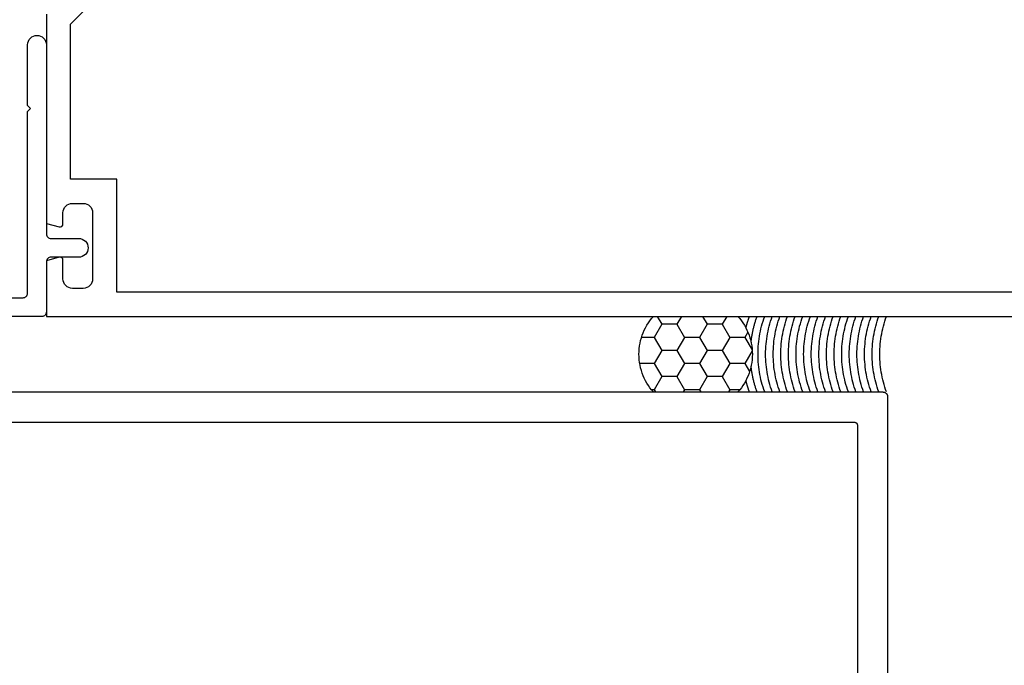
# Model space of a CAD drawing. Units: inches. Extents: x 0 to 108, y 0 to 43.
# Drawn here: x 82 to 85, y 20 to 22 of the extents above; entities that cross this region are included whole.
import ezdxf

# ---------------------------------------------------------------- set-up
doc = ezdxf.new("R2010")
doc.units = ezdxf.units.IN
doc.header["$LTSCALE"] = 0.5
doc.header["$MEASUREMENT"] = 0
doc.layers.add('Arcadia-Dim', color=4, linetype='Continuous')
doc.layers.add('Arcadia-Profile', color=5, linetype='Continuous')
doc.styles.get("Standard").update_dxf_attribs({"font": 'ARIALN.TTF'})
doc.dimstyles.new('Arcadia-2', dxfattribs={"dimscale": 2, "dimtxt": 0.0938, "dimasz": 0.0938, "dimexe": 0.0546, "dimexo": 0.0469, "dimgap": 0.0469, "dimtad": 0, "dimtih": 1, "dimdec": 4, "dimrnd": 0.0625, "dimzin": 3, "dimdsep": 46, "dimlunit": 4, "dimtxsty": 'Standard', "dimblk": 'ARCHTICK', "dimcen": 0.0469, "dimdle": 0.0546, "dimclrd": 256, "dimclre": 256, "dimclrt": 256, "dimadec": 0, "dimazin": 0, "dimtfac": 0.75, "dimtix": 1, "dimtmove": 2, "dimatfit": 3, "dimfxl": 1, "dimtolj": 1, "dimtzin": 3, "dimlwd": -3, "dimlwe": -3, "dimarcsym": 0})

# ---------------------------------------------------------------- blocks, each defined once
blk = doc.blocks.new('ASF-CAULK')
at = {"layer": 'Arcadia-Profile'}
for points in [[(-0.7457, 0, 0), (-0.7516, 0.0069, 0), (-0.7572, 0.0142, 0), (-0.7624, 0.0217, 0), (-0.7672, 0.0294, 0), (-0.7717, 0.0373, 0), (-0.7757, 0.0455, 0), (-0.7794, 0.0539, 0), (-0.7826, 0.0624, 0), (-0.7855, 0.071, 0), (-0.7879, 0.0798, 0), (-0.7899, 0.0887, 0), (-0.7914, 0.0977, 0), (-0.7925, 0.1068, 0), (-0.7932, 0.1159, 0), (-0.7934, 0.125, 0), (-0.7932, 0.1341, 0), (-0.7925, 0.1432, 0), (-0.7914, 0.1523, 0), (-0.7899, 0.1613, 0), (-0.7879, 0.1702, 0), (-0.7855, 0.179, 0), (-0.7826, 0.1876, 0), (-0.7794, 0.1961, 0), (-0.7757, 0.2045, 0), (-0.7717, 0.2127, 0), (-0.7672, 0.2206, 0), (-0.7624, 0.2283, 0), (-0.7572, 0.2358, 0), (-0.7516, 0.2431, 0), (-0.7457, 0.25, 0)], [(-0.7457, 0.25, 0), (-0.4662, 0.25, 0)], [(-0.7329, 0.25, 0), (-0.718, 0.2241, 0)], [(-0.653, 0.25, 0), (-0.668, 0.2241, 0)], [(-0.5829, 0.25, 0), (-0.568, 0.2241, 0)], [(-0.503, 0.25, 0), (-0.518, 0.2241, 0)], [(-0.4662, 0.25, 0), (-0.4602, 0.2431, 0), (-0.4547, 0.2358, 0), (-0.4495, 0.2283, 0), (-0.4446, 0.2206, 0), (-0.4402, 0.2127, 0), (-0.4361, 0.2045, 0), (-0.4324, 0.1961, 0), (-0.4292, 0.1876, 0), (-0.4263, 0.179, 0), (-0.4239, 0.1702, 0), (-0.422, 0.1613, 0), (-0.4204, 0.1523, 0), (-0.4193, 0.1432, 0), (-0.4186, 0.1341, 0), (-0.4184, 0.125, 0), (-0.4186, 0.1159, 0), (-0.4193, 0.1068, 0), (-0.4204, 0.0977, 0), (-0.422, 0.0887, 0), (-0.4239, 0.0798, 0), (-0.4263, 0.071, 0), (-0.4292, 0.0624, 0), (-0.4324, 0.0539, 0), (-0.4361, 0.0455, 0), (-0.4402, 0.0373, 0), (-0.4446, 0.0294, 0), (-0.4495, 0.0217, 0), (-0.4547, 0.0142, 0), (-0.4602, 0.0069, 0), (-0.4662, 0, 0)], [(-0.4396, 0.2115, 0), (-0.4393, 0.2128, 0), (-0.4389, 0.2141, 0), (-0.4386, 0.2154, 0), (-0.4383, 0.2167, 0), (-0.4379, 0.218, 0), (-0.4376, 0.2193, 0), (-0.4372, 0.2206, 0), (-0.4369, 0.2219, 0), (-0.4365, 0.2232, 0), (-0.4362, 0.2245, 0), (-0.4358, 0.2258, 0), (-0.4354, 0.2271, 0), (-0.435, 0.2284, 0), (-0.4347, 0.2296, 0), (-0.4343, 0.2309, 0), (-0.4339, 0.2322, 0), (-0.4335, 0.2335, 0), (-0.4331, 0.2348, 0), (-0.4327, 0.236, 0), (-0.4323, 0.2373, 0), (-0.4319, 0.2386, 0), (-0.4314, 0.2399, 0), (-0.431, 0.2411, 0), (-0.4306, 0.2424, 0), (-0.4302, 0.2437, 0), (-0.4297, 0.2449, 0), (-0.4293, 0.2462, 0), (-0.4288, 0.2475, 0), (-0.4284, 0.2487, 0), (-0.4279, 0.25, 0)], [(-0.4226, 0.1646, 0), (-0.4223, 0.1675, 0), (-0.422, 0.1704, 0), (-0.4216, 0.1733, 0), (-0.4212, 0.1762, 0), (-0.4208, 0.1791, 0), (-0.4203, 0.182, 0), (-0.4198, 0.1849, 0), (-0.4194, 0.1878, 0), (-0.4188, 0.1907, 0), (-0.4183, 0.1935, 0), (-0.4177, 0.1964, 0), (-0.4172, 0.1993, 0), (-0.4166, 0.2022, 0), (-0.4159, 0.205, 0), (-0.4153, 0.2079, 0), (-0.4146, 0.2107, 0), (-0.4139, 0.2136, 0), (-0.4132, 0.2164, 0), (-0.4124, 0.2193, 0), (-0.4117, 0.2221, 0), (-0.4109, 0.2249, 0), (-0.4101, 0.2277, 0), (-0.4092, 0.2305, 0), (-0.4084, 0.2333, 0), (-0.4075, 0.2361, 0), (-0.4066, 0.2389, 0), (-0.4057, 0.2417, 0), (-0.4047, 0.2445, 0), (-0.4037, 0.2472, 0), (-0.4028, 0.25, 0)], [(-0.4226, 0.1646, 0), (-0.4223, 0.1675, 0), (-0.422, 0.1704, 0), (-0.4216, 0.1733, 0), (-0.4212, 0.1762, 0), (-0.4208, 0.1791, 0), (-0.4203, 0.182, 0), (-0.4198, 0.1849, 0), (-0.4194, 0.1878, 0), (-0.4188, 0.1907, 0), (-0.4183, 0.1935, 0), (-0.4177, 0.1964, 0), (-0.4172, 0.1993, 0), (-0.4166, 0.2022, 0), (-0.4159, 0.205, 0), (-0.4153, 0.2079, 0), (-0.4146, 0.2107, 0), (-0.4139, 0.2136, 0), (-0.4132, 0.2164, 0), (-0.4124, 0.2193, 0), (-0.4117, 0.2221, 0), (-0.4109, 0.2249, 0), (-0.4101, 0.2277, 0), (-0.4092, 0.2305, 0), (-0.4084, 0.2333, 0), (-0.4075, 0.2361, 0), (-0.4066, 0.2389, 0), (-0.4057, 0.2417, 0), (-0.4047, 0.2445, 0), (-0.4037, 0.2472, 0), (-0.4028, 0.25, 0)], [(-0.3776, 0, 0), (-0.3804, 0.008, 0), (-0.383, 0.0161, 0), (-0.3855, 0.0243, 0), (-0.3877, 0.0325, 0), (-0.3898, 0.0407, 0), (-0.3916, 0.049, 0), (-0.3933, 0.0574, 0), (-0.3948, 0.0657, 0), (-0.3961, 0.0741, 0), (-0.3971, 0.0826, 0), (-0.398, 0.091, 0), (-0.3987, 0.0995, 0), (-0.3992, 0.108, 0), (-0.3995, 0.1165, 0), (-0.3996, 0.125, 0), (-0.3995, 0.1335, 0), (-0.3992, 0.142, 0), (-0.3987, 0.1505, 0), (-0.398, 0.159, 0), (-0.3971, 0.1674, 0), (-0.3961, 0.1759, 0), (-0.3948, 0.1843, 0), (-0.3933, 0.1926, 0), (-0.3916, 0.201, 0), (-0.3898, 0.2093, 0), (-0.3877, 0.2175, 0), (-0.3855, 0.2257, 0), (-0.383, 0.2339, 0), (-0.3804, 0.242, 0), (-0.3776, 0.25, 0)], [(-0.3524, 0, 0), (-0.3552, 0.008, 0), (-0.3579, 0.0161, 0), (-0.3603, 0.0243, 0), (-0.3625, 0.0325, 0), (-0.3646, 0.0407, 0), (-0.3665, 0.049, 0), (-0.3681, 0.0574, 0), (-0.3696, 0.0657, 0), (-0.3709, 0.0741, 0), (-0.372, 0.0826, 0), (-0.3729, 0.091, 0), (-0.3736, 0.0995, 0), (-0.374, 0.108, 0), (-0.3743, 0.1165, 0), (-0.3744, 0.125, 0), (-0.3743, 0.1335, 0), (-0.374, 0.142, 0), (-0.3736, 0.1505, 0), (-0.3729, 0.159, 0), (-0.372, 0.1674, 0), (-0.3709, 0.1759, 0), (-0.3696, 0.1843, 0), (-0.3681, 0.1926, 0), (-0.3665, 0.201, 0), (-0.3646, 0.2093, 0), (-0.3625, 0.2175, 0), (-0.3603, 0.2257, 0), (-0.3579, 0.2339, 0), (-0.3552, 0.242, 0), (-0.3524, 0.25, 0)], [(-0.3524, 0, 0), (-0.3552, 0.008, 0), (-0.3579, 0.0161, 0), (-0.3603, 0.0243, 0), (-0.3625, 0.0325, 0), (-0.3646, 0.0407, 0), (-0.3665, 0.049, 0), (-0.3681, 0.0574, 0), (-0.3696, 0.0657, 0), (-0.3709, 0.0741, 0), (-0.372, 0.0826, 0), (-0.3729, 0.091, 0), (-0.3736, 0.0995, 0), (-0.374, 0.108, 0), (-0.3743, 0.1165, 0), (-0.3744, 0.125, 0), (-0.3743, 0.1335, 0), (-0.374, 0.142, 0), (-0.3736, 0.1505, 0), (-0.3729, 0.159, 0), (-0.372, 0.1674, 0), (-0.3709, 0.1759, 0), (-0.3696, 0.1843, 0), (-0.3681, 0.1926, 0), (-0.3665, 0.201, 0), (-0.3646, 0.2093, 0), (-0.3625, 0.2175, 0), (-0.3603, 0.2257, 0), (-0.3579, 0.2339, 0), (-0.3552, 0.242, 0), (-0.3524, 0.25, 0)], [(-0.3272, 0, 0), (-0.3301, 0.008, 0), (-0.3327, 0.0161, 0), (-0.3351, 0.0243, 0), (-0.3374, 0.0325, 0), (-0.3394, 0.0407, 0), (-0.3413, 0.049, 0), (-0.343, 0.0574, 0), (-0.3444, 0.0657, 0), (-0.3457, 0.0741, 0), (-0.3468, 0.0826, 0), (-0.3477, 0.091, 0), (-0.3484, 0.0995, 0), (-0.3489, 0.108, 0), (-0.3492, 0.1165, 0), (-0.3493, 0.125, 0), (-0.3492, 0.1335, 0), (-0.3489, 0.142, 0), (-0.3484, 0.1505, 0), (-0.3477, 0.159, 0), (-0.3468, 0.1674, 0), (-0.3457, 0.1759, 0), (-0.3444, 0.1843, 0), (-0.343, 0.1926, 0), (-0.3413, 0.201, 0), (-0.3394, 0.2093, 0), (-0.3374, 0.2175, 0), (-0.3351, 0.2257, 0), (-0.3327, 0.2339, 0), (-0.3301, 0.242, 0), (-0.3272, 0.25, 0)], [(-0.3021, 0, 0), (-0.3049, 0.008, 0), (-0.3075, 0.0161, 0), (-0.3099, 0.0243, 0), (-0.3122, 0.0325, 0), (-0.3143, 0.0407, 0), (-0.3161, 0.049, 0), (-0.3178, 0.0574, 0), (-0.3193, 0.0657, 0), (-0.3205, 0.0741, 0), (-0.3216, 0.0826, 0), (-0.3225, 0.091, 0), (-0.3232, 0.0995, 0), (-0.3237, 0.108, 0), (-0.324, 0.1165, 0), (-0.3241, 0.125, 0), (-0.324, 0.1335, 0), (-0.3237, 0.142, 0), (-0.3232, 0.1505, 0), (-0.3225, 0.159, 0), (-0.3216, 0.1674, 0), (-0.3205, 0.1759, 0), (-0.3193, 0.1843, 0), (-0.3178, 0.1926, 0), (-0.3161, 0.201, 0), (-0.3143, 0.2093, 0), (-0.3122, 0.2175, 0), (-0.3099, 0.2257, 0), (-0.3075, 0.2339, 0), (-0.3049, 0.242, 0), (-0.3021, 0.25, 0)], [(-0.3021, 0, 0), (-0.3049, 0.008, 0), (-0.3075, 0.0161, 0), (-0.3099, 0.0243, 0), (-0.3122, 0.0325, 0), (-0.3143, 0.0407, 0), (-0.3161, 0.049, 0), (-0.3178, 0.0574, 0), (-0.3193, 0.0657, 0), (-0.3205, 0.0741, 0), (-0.3216, 0.0826, 0), (-0.3225, 0.091, 0), (-0.3232, 0.0995, 0), (-0.3237, 0.108, 0), (-0.324, 0.1165, 0), (-0.3241, 0.125, 0), (-0.324, 0.1335, 0), (-0.3237, 0.142, 0), (-0.3232, 0.1505, 0), (-0.3225, 0.159, 0), (-0.3216, 0.1674, 0), (-0.3205, 0.1759, 0), (-0.3193, 0.1843, 0), (-0.3178, 0.1926, 0), (-0.3161, 0.201, 0), (-0.3143, 0.2093, 0), (-0.3122, 0.2175, 0), (-0.3099, 0.2257, 0), (-0.3075, 0.2339, 0), (-0.3049, 0.242, 0), (-0.3021, 0.25, 0)], [(-0.2769, 0, 0), (-0.2797, 0.008, 0), (-0.2823, 0.0161, 0), (-0.2848, 0.0243, 0), (-0.287, 0.0325, 0), (-0.2891, 0.0407, 0), (-0.2909, 0.049, 0), (-0.2926, 0.0574, 0), (-0.2941, 0.0657, 0), (-0.2954, 0.0741, 0), (-0.2965, 0.0826, 0), (-0.2973, 0.091, 0), (-0.298, 0.0995, 0), (-0.2985, 0.108, 0), (-0.2988, 0.1165, 0), (-0.2989, 0.125, 0), (-0.2988, 0.1335, 0), (-0.2985, 0.142, 0), (-0.298, 0.1505, 0), (-0.2973, 0.159, 0), (-0.2965, 0.1674, 0), (-0.2954, 0.1759, 0), (-0.2941, 0.1843, 0), (-0.2926, 0.1926, 0), (-0.2909, 0.201, 0), (-0.2891, 0.2093, 0), (-0.287, 0.2175, 0), (-0.2848, 0.2257, 0), (-0.2823, 0.2339, 0), (-0.2797, 0.242, 0), (-0.2769, 0.25, 0)], [(-0.2517, 0, 0), (-0.2545, 0.008, 0), (-0.2572, 0.0161, 0), (-0.2596, 0.0243, 0), (-0.2619, 0.0325, 0), (-0.2639, 0.0407, 0), (-0.2658, 0.049, 0), (-0.2674, 0.0574, 0), (-0.2689, 0.0657, 0), (-0.2702, 0.0741, 0), (-0.2713, 0.0826, 0), (-0.2722, 0.091, 0), (-0.2729, 0.0995, 0), (-0.2734, 0.108, 0), (-0.2737, 0.1165, 0), (-0.2738, 0.125, 0), (-0.2737, 0.1335, 0), (-0.2734, 0.142, 0), (-0.2729, 0.1505, 0), (-0.2722, 0.159, 0), (-0.2713, 0.1674, 0), (-0.2702, 0.1759, 0), (-0.2689, 0.1843, 0), (-0.2674, 0.1926, 0), (-0.2658, 0.201, 0), (-0.2639, 0.2093, 0), (-0.2619, 0.2175, 0), (-0.2596, 0.2257, 0), (-0.2572, 0.2339, 0), (-0.2545, 0.242, 0), (-0.2517, 0.25, 0)], [(-0.2517, 0, 0), (-0.2545, 0.008, 0), (-0.2572, 0.0161, 0), (-0.2596, 0.0243, 0), (-0.2619, 0.0325, 0), (-0.2639, 0.0407, 0), (-0.2658, 0.049, 0), (-0.2674, 0.0574, 0), (-0.2689, 0.0657, 0), (-0.2702, 0.0741, 0), (-0.2713, 0.0826, 0), (-0.2722, 0.091, 0), (-0.2729, 0.0995, 0), (-0.2734, 0.108, 0), (-0.2737, 0.1165, 0), (-0.2738, 0.125, 0), (-0.2737, 0.1335, 0), (-0.2734, 0.142, 0), (-0.2729, 0.1505, 0), (-0.2722, 0.159, 0), (-0.2713, 0.1674, 0), (-0.2702, 0.1759, 0), (-0.2689, 0.1843, 0), (-0.2674, 0.1926, 0), (-0.2658, 0.201, 0), (-0.2639, 0.2093, 0), (-0.2619, 0.2175, 0), (-0.2596, 0.2257, 0), (-0.2572, 0.2339, 0), (-0.2545, 0.242, 0), (-0.2517, 0.25, 0)], [(-0.2265, 0, 0), (-0.2294, 0.008, 0), (-0.232, 0.0161, 0), (-0.2344, 0.0243, 0), (-0.2367, 0.0325, 0), (-0.2387, 0.0407, 0), (-0.2406, 0.049, 0), (-0.2423, 0.0574, 0), (-0.2437, 0.0657, 0), (-0.245, 0.0741, 0), (-0.2461, 0.0826, 0), (-0.247, 0.091, 0), (-0.2477, 0.0995, 0), (-0.2482, 0.108, 0), (-0.2485, 0.1165, 0), (-0.2486, 0.125, 0), (-0.2485, 0.1335, 0), (-0.2482, 0.142, 0), (-0.2477, 0.1505, 0), (-0.247, 0.159, 0), (-0.2461, 0.1674, 0), (-0.245, 0.1759, 0), (-0.2437, 0.1843, 0), (-0.2423, 0.1926, 0), (-0.2406, 0.201, 0), (-0.2387, 0.2093, 0), (-0.2367, 0.2175, 0), (-0.2344, 0.2257, 0), (-0.232, 0.2339, 0), (-0.2294, 0.242, 0), (-0.2265, 0.25, 0)], [(-0.2014, 0, 0), (-0.2042, 0.008, 0), (-0.2068, 0.0161, 0), (-0.2093, 0.0243, 0), (-0.2115, 0.0325, 0), (-0.2136, 0.0407, 0), (-0.2154, 0.049, 0), (-0.2171, 0.0574, 0), (-0.2186, 0.0657, 0), (-0.2199, 0.0741, 0), (-0.2209, 0.0826, 0), (-0.2218, 0.091, 0), (-0.2225, 0.0995, 0), (-0.223, 0.108, 0), (-0.2233, 0.1165, 0), (-0.2234, 0.125, 0), (-0.2233, 0.1335, 0), (-0.223, 0.142, 0), (-0.2225, 0.1505, 0), (-0.2218, 0.159, 0), (-0.2209, 0.1674, 0), (-0.2199, 0.1759, 0), (-0.2186, 0.1843, 0), (-0.2171, 0.1926, 0), (-0.2154, 0.201, 0), (-0.2136, 0.2093, 0), (-0.2115, 0.2175, 0), (-0.2093, 0.2257, 0), (-0.2068, 0.2339, 0), (-0.2042, 0.242, 0), (-0.2014, 0.25, 0)], [(-0.2014, 0, 0), (-0.2042, 0.008, 0), (-0.2068, 0.0161, 0), (-0.2093, 0.0243, 0), (-0.2115, 0.0325, 0), (-0.2136, 0.0407, 0), (-0.2154, 0.049, 0), (-0.2171, 0.0574, 0), (-0.2186, 0.0657, 0), (-0.2199, 0.0741, 0), (-0.2209, 0.0826, 0), (-0.2218, 0.091, 0), (-0.2225, 0.0995, 0), (-0.223, 0.108, 0), (-0.2233, 0.1165, 0), (-0.2234, 0.125, 0), (-0.2233, 0.1335, 0), (-0.223, 0.142, 0), (-0.2225, 0.1505, 0), (-0.2218, 0.159, 0), (-0.2209, 0.1674, 0), (-0.2199, 0.1759, 0), (-0.2186, 0.1843, 0), (-0.2171, 0.1926, 0), (-0.2154, 0.201, 0), (-0.2136, 0.2093, 0), (-0.2115, 0.2175, 0), (-0.2093, 0.2257, 0), (-0.2068, 0.2339, 0), (-0.2042, 0.242, 0), (-0.2014, 0.25, 0)], [(-0.1762, 0, 0), (-0.179, 0.008, 0), (-0.1816, 0.0161, 0), (-0.1841, 0.0243, 0), (-0.1863, 0.0325, 0), (-0.1884, 0.0407, 0), (-0.1903, 0.049, 0), (-0.1919, 0.0574, 0), (-0.1934, 0.0657, 0), (-0.1947, 0.0741, 0), (-0.1958, 0.0826, 0), (-0.1967, 0.091, 0), (-0.1973, 0.0995, 0), (-0.1978, 0.108, 0), (-0.1981, 0.1165, 0), (-0.1982, 0.125, 0), (-0.1981, 0.1335, 0), (-0.1978, 0.142, 0), (-0.1973, 0.1505, 0), (-0.1967, 0.159, 0), (-0.1958, 0.1674, 0), (-0.1947, 0.1759, 0), (-0.1934, 0.1843, 0), (-0.1919, 0.1926, 0), (-0.1903, 0.201, 0), (-0.1884, 0.2093, 0), (-0.1863, 0.2175, 0), (-0.1841, 0.2257, 0), (-0.1816, 0.2339, 0), (-0.179, 0.242, 0), (-0.1762, 0.25, 0)], [(-0.151, 0, 0), (-0.1538, 0.008, 0), (-0.1565, 0.0161, 0), (-0.1589, 0.0243, 0), (-0.1612, 0.0325, 0), (-0.1632, 0.0407, 0), (-0.1651, 0.049, 0), (-0.1668, 0.0574, 0), (-0.1682, 0.0657, 0), (-0.1695, 0.0741, 0), (-0.1706, 0.0826, 0), (-0.1715, 0.091, 0), (-0.1722, 0.0995, 0), (-0.1727, 0.108, 0), (-0.173, 0.1165, 0), (-0.1731, 0.125, 0), (-0.173, 0.1335, 0), (-0.1727, 0.142, 0), (-0.1722, 0.1505, 0), (-0.1715, 0.159, 0), (-0.1706, 0.1674, 0), (-0.1695, 0.1759, 0), (-0.1682, 0.1843, 0), (-0.1668, 0.1926, 0), (-0.1651, 0.201, 0), (-0.1632, 0.2093, 0), (-0.1612, 0.2175, 0), (-0.1589, 0.2257, 0), (-0.1565, 0.2339, 0), (-0.1538, 0.242, 0), (-0.151, 0.25, 0)], [(-0.151, 0, 0), (-0.1538, 0.008, 0), (-0.1565, 0.0161, 0), (-0.1589, 0.0243, 0), (-0.1612, 0.0325, 0), (-0.1632, 0.0407, 0), (-0.1651, 0.049, 0), (-0.1668, 0.0574, 0), (-0.1682, 0.0657, 0), (-0.1695, 0.0741, 0), (-0.1706, 0.0826, 0), (-0.1715, 0.091, 0), (-0.1722, 0.0995, 0), (-0.1727, 0.108, 0), (-0.173, 0.1165, 0), (-0.1731, 0.125, 0), (-0.173, 0.1335, 0), (-0.1727, 0.142, 0), (-0.1722, 0.1505, 0), (-0.1715, 0.159, 0), (-0.1706, 0.1674, 0), (-0.1695, 0.1759, 0), (-0.1682, 0.1843, 0), (-0.1668, 0.1926, 0), (-0.1651, 0.201, 0), (-0.1632, 0.2093, 0), (-0.1612, 0.2175, 0), (-0.1589, 0.2257, 0), (-0.1565, 0.2339, 0), (-0.1538, 0.242, 0), (-0.151, 0.25, 0)], [(-0.1259, 0, 0), (-0.1287, 0.008, 0), (-0.1313, 0.0161, 0), (-0.1337, 0.0243, 0), (-0.136, 0.0325, 0), (-0.138, 0.0407, 0), (-0.1399, 0.049, 0), (-0.1416, 0.0574, 0), (-0.1431, 0.0657, 0), (-0.1443, 0.0741, 0), (-0.1454, 0.0826, 0), (-0.1463, 0.091, 0), (-0.147, 0.0995, 0), (-0.1475, 0.108, 0), (-0.1478, 0.1165, 0), (-0.1479, 0.125, 0), (-0.1478, 0.1335, 0), (-0.1475, 0.142, 0), (-0.147, 0.1505, 0), (-0.1463, 0.159, 0), (-0.1454, 0.1674, 0), (-0.1443, 0.1759, 0), (-0.1431, 0.1843, 0), (-0.1416, 0.1926, 0), (-0.1399, 0.201, 0), (-0.138, 0.2093, 0), (-0.136, 0.2175, 0), (-0.1337, 0.2257, 0), (-0.1313, 0.2339, 0), (-0.1287, 0.242, 0), (-0.1259, 0.25, 0)], [(-0.1007, 0, 0), (-0.1035, 0.008, 0), (-0.1061, 0.0161, 0), (-0.1086, 0.0243, 0), (-0.1108, 0.0325, 0), (-0.1129, 0.0407, 0), (-0.1147, 0.049, 0), (-0.1164, 0.0574, 0), (-0.1179, 0.0657, 0), (-0.1192, 0.0741, 0), (-0.1203, 0.0826, 0), (-0.1211, 0.091, 0), (-0.1218, 0.0995, 0), (-0.1223, 0.108, 0), (-0.1226, 0.1165, 0), (-0.1227, 0.125, 0), (-0.1226, 0.1335, 0), (-0.1223, 0.142, 0), (-0.1218, 0.1505, 0), (-0.1211, 0.159, 0), (-0.1203, 0.1674, 0), (-0.1192, 0.1759, 0), (-0.1179, 0.1843, 0), (-0.1164, 0.1926, 0), (-0.1147, 0.201, 0), (-0.1129, 0.2093, 0), (-0.1108, 0.2175, 0), (-0.1086, 0.2257, 0), (-0.1061, 0.2339, 0), (-0.1035, 0.242, 0), (-0.1007, 0.25, 0)], [(-0.1007, 0, 0), (-0.1035, 0.008, 0), (-0.1061, 0.0161, 0), (-0.1086, 0.0243, 0), (-0.1108, 0.0325, 0), (-0.1129, 0.0407, 0), (-0.1147, 0.049, 0), (-0.1164, 0.0574, 0), (-0.1179, 0.0657, 0), (-0.1192, 0.0741, 0), (-0.1203, 0.0826, 0), (-0.1211, 0.091, 0), (-0.1218, 0.0995, 0), (-0.1223, 0.108, 0), (-0.1226, 0.1165, 0), (-0.1227, 0.125, 0), (-0.1226, 0.1335, 0), (-0.1223, 0.142, 0), (-0.1218, 0.1505, 0), (-0.1211, 0.159, 0), (-0.1203, 0.1674, 0), (-0.1192, 0.1759, 0), (-0.1179, 0.1843, 0), (-0.1164, 0.1926, 0), (-0.1147, 0.201, 0), (-0.1129, 0.2093, 0), (-0.1108, 0.2175, 0), (-0.1086, 0.2257, 0), (-0.1061, 0.2339, 0), (-0.1035, 0.242, 0), (-0.1007, 0.25, 0)], [(-0.0755, 0, 0), (-0.0783, 0.008, 0), (-0.081, 0.0161, 0), (-0.0834, 0.0243, 0), (-0.0856, 0.0325, 0), (-0.0877, 0.0407, 0), (-0.0896, 0.049, 0), (-0.0912, 0.0574, 0), (-0.0927, 0.0657, 0), (-0.094, 0.0741, 0), (-0.0951, 0.0826, 0), (-0.096, 0.091, 0), (-0.0967, 0.0995, 0), (-0.0972, 0.108, 0), (-0.0975, 0.1165, 0), (-0.0976, 0.125, 0), (-0.0975, 0.1335, 0), (-0.0972, 0.142, 0), (-0.0967, 0.1505, 0), (-0.096, 0.159, 0), (-0.0951, 0.1674, 0), (-0.094, 0.1759, 0), (-0.0927, 0.1843, 0), (-0.0912, 0.1926, 0), (-0.0896, 0.201, 0), (-0.0877, 0.2093, 0), (-0.0856, 0.2175, 0), (-0.0834, 0.2257, 0), (-0.081, 0.2339, 0), (-0.0783, 0.242, 0), (-0.0755, 0.25, 0)], [(-0.0503, 0, 0), (-0.0532, 0.008, 0), (-0.0558, 0.0161, 0), (-0.0582, 0.0243, 0), (-0.0605, 0.0325, 0), (-0.0625, 0.0407, 0), (-0.0644, 0.049, 0), (-0.0661, 0.0574, 0), (-0.0675, 0.0657, 0), (-0.0688, 0.0741, 0), (-0.0699, 0.0826, 0), (-0.0708, 0.091, 0), (-0.0715, 0.0995, 0), (-0.072, 0.108, 0), (-0.0723, 0.1165, 0), (-0.0724, 0.125, 0), (-0.0723, 0.1335, 0), (-0.072, 0.142, 0), (-0.0715, 0.1505, 0), (-0.0708, 0.159, 0), (-0.0699, 0.1674, 0), (-0.0688, 0.1759, 0), (-0.0675, 0.1843, 0), (-0.0661, 0.1926, 0), (-0.0644, 0.201, 0), (-0.0625, 0.2093, 0), (-0.0605, 0.2175, 0), (-0.0582, 0.2257, 0), (-0.0558, 0.2339, 0), (-0.0532, 0.242, 0), (-0.0503, 0.25, 0)], [(-0.0503, 0, 0), (-0.0532, 0.008, 0), (-0.0558, 0.0161, 0), (-0.0582, 0.0243, 0), (-0.0605, 0.0325, 0), (-0.0625, 0.0407, 0), (-0.0644, 0.049, 0), (-0.0661, 0.0574, 0), (-0.0675, 0.0657, 0), (-0.0688, 0.0741, 0), (-0.0699, 0.0826, 0), (-0.0708, 0.091, 0), (-0.0715, 0.0995, 0), (-0.072, 0.108, 0), (-0.0723, 0.1165, 0), (-0.0724, 0.125, 0), (-0.0723, 0.1335, 0), (-0.072, 0.142, 0), (-0.0715, 0.1505, 0), (-0.0708, 0.159, 0), (-0.0699, 0.1674, 0), (-0.0688, 0.1759, 0), (-0.0675, 0.1843, 0), (-0.0661, 0.1926, 0), (-0.0644, 0.201, 0), (-0.0625, 0.2093, 0), (-0.0605, 0.2175, 0), (-0.0582, 0.2257, 0), (-0.0558, 0.2339, 0), (-0.0532, 0.242, 0), (-0.0503, 0.25, 0)], [(-0.0252, 0, 0), (-0.028, 0.008, 0), (-0.0306, 0.0161, 0), (-0.0331, 0.0243, 0), (-0.0353, 0.0325, 0), (-0.0374, 0.0407, 0), (-0.0392, 0.049, 0), (-0.0409, 0.0574, 0), (-0.0424, 0.0657, 0), (-0.0436, 0.0741, 0), (-0.0447, 0.0826, 0), (-0.0456, 0.091, 0), (-0.0463, 0.0995, 0), (-0.0468, 0.108, 0), (-0.0471, 0.1165, 0), (-0.0472, 0.125, 0), (-0.0471, 0.1335, 0), (-0.0468, 0.142, 0), (-0.0463, 0.1505, 0), (-0.0456, 0.159, 0), (-0.0447, 0.1674, 0), (-0.0436, 0.1759, 0), (-0.0424, 0.1843, 0), (-0.0409, 0.1926, 0), (-0.0392, 0.201, 0), (-0.0374, 0.2093, 0), (-0.0353, 0.2175, 0), (-0.0331, 0.2257, 0), (-0.0306, 0.2339, 0), (-0.028, 0.242, 0), (-0.0252, 0.25, 0)], [(0, 0, 0), (-0.0028, 0.008, 0), (-0.0054, 0.0161, 0), (-0.0079, 0.0243, 0), (-0.0101, 0.0325, 0), (-0.0122, 0.0407, 0), (-0.0141, 0.049, 0), (-0.0157, 0.0574, 0), (-0.0172, 0.0657, 0), (-0.0185, 0.0741, 0), (-0.0196, 0.0826, 0), (-0.0205, 0.091, 0), (-0.0211, 0.0995, 0), (-0.0216, 0.108, 0), (-0.0219, 0.1165, 0), (-0.022, 0.125, 0), (-0.0219, 0.1335, 0), (-0.0216, 0.142, 0), (-0.0211, 0.1505, 0), (-0.0205, 0.159, 0), (-0.0196, 0.1674, 0), (-0.0185, 0.1759, 0), (-0.0172, 0.1843, 0), (-0.0157, 0.1926, 0), (-0.0141, 0.201, 0), (-0.0122, 0.2093, 0), (-0.0101, 0.2175, 0), (-0.0079, 0.2257, 0), (-0.0054, 0.2339, 0), (-0.0028, 0.242, 0), (0, 0.25, 0)], [(0, 0, 0), (-0.0028, 0.008, 0), (-0.0054, 0.0161, 0), (-0.0079, 0.0243, 0), (-0.0101, 0.0325, 0), (-0.0122, 0.0407, 0), (-0.0141, 0.049, 0), (-0.0157, 0.0574, 0), (-0.0172, 0.0657, 0), (-0.0185, 0.0741, 0), (-0.0196, 0.0826, 0), (-0.0205, 0.091, 0), (-0.0211, 0.0995, 0), (-0.0216, 0.108, 0), (-0.0219, 0.1165, 0), (-0.022, 0.125, 0), (-0.0219, 0.1335, 0), (-0.0216, 0.142, 0), (-0.0211, 0.1505, 0), (-0.0205, 0.159, 0), (-0.0196, 0.1674, 0), (-0.0185, 0.1759, 0), (-0.0172, 0.1843, 0), (-0.0157, 0.1926, 0), (-0.0141, 0.201, 0), (-0.0122, 0.2093, 0), (-0.0101, 0.2175, 0), (-0.0079, 0.2257, 0), (-0.0054, 0.2339, 0), (-0.0028, 0.242, 0), (0, 0.25, 0)], [(0.0252, 0, 0), (0.0224, 0.008, 0), (0.0197, 0.0161, 0), (0.0173, 0.0243, 0), (0.015, 0.0325, 0), (0.013, 0.0407, 0), (0.0111, 0.049, 0), (0.0095, 0.0574, 0), (0.008, 0.0657, 0), (0.0067, 0.0741, 0), (0.0056, 0.0826, 0), (0.0047, 0.091, 0), (0.004, 0.0995, 0), (0.0035, 0.108, 0), (0.0032, 0.1165, 0), (0.0031, 0.125, 0), (0.0032, 0.1335, 0), (0.0035, 0.142, 0), (0.004, 0.1505, 0), (0.0047, 0.159, 0), (0.0056, 0.1674, 0), (0.0067, 0.1759, 0), (0.008, 0.1843, 0), (0.0095, 0.1926, 0), (0.0111, 0.201, 0), (0.013, 0.2093, 0), (0.015, 0.2175, 0), (0.0173, 0.2257, 0), (0.0197, 0.2339, 0), (0.0224, 0.242, 0), (0.0252, 0.25, 0)], [(-0.718, 0.2241, 0), (-0.743, 0.1808, 0)], [(-0.668, 0.2241, 0), (-0.718, 0.2241, 0)], [(-0.668, 0.2241, 0), (-0.643, 0.1808, 0)], [(-0.568, 0.2241, 0), (-0.593, 0.1808, 0)], [(-0.518, 0.2241, 0), (-0.568, 0.2241, 0)], [(-0.518, 0.2241, 0), (-0.493, 0.1808, 0)], [(-0.4331, 0.1978, 0), (-0.443, 0.1808, 0)], [(-0.743, 0.1808, 0), (-0.7849, 0.1808, 0)], [(-0.743, 0.1808, 0), (-0.718, 0.1375, 0)], [(-0.643, 0.1808, 0), (-0.668, 0.1375, 0)], [(-0.593, 0.1808, 0), (-0.643, 0.1808, 0)], [(-0.593, 0.1808, 0), (-0.568, 0.1375, 0)], [(-0.493, 0.1808, 0), (-0.518, 0.1375, 0)], [(-0.443, 0.1808, 0), (-0.493, 0.1808, 0)], [(-0.443, 0.1808, 0), (-0.419, 0.1392, 0)], [(-0.718, 0.1375, 0), (-0.743, 0.0942, 0)], [(-0.668, 0.1375, 0), (-0.718, 0.1375, 0)], [(-0.668, 0.1375, 0), (-0.643, 0.0942, 0)], [(-0.568, 0.1375, 0), (-0.593, 0.0942, 0)], [(-0.518, 0.1375, 0), (-0.568, 0.1375, 0)], [(-0.518, 0.1375, 0), (-0.493, 0.0942, 0)], [(-0.4187, 0.1362, 0), (-0.443, 0.0942, 0)], [(-0.743, 0.0942, 0), (-0.7909, 0.0942, 0)], [(-0.743, 0.0942, 0), (-0.718, 0.0509, 0)], [(-0.643, 0.0942, 0), (-0.668, 0.0509, 0)], [(-0.593, 0.0942, 0), (-0.643, 0.0942, 0)], [(-0.593, 0.0942, 0), (-0.568, 0.0509, 0)], [(-0.493, 0.0942, 0), (-0.518, 0.0509, 0)], [(-0.443, 0.0942, 0), (-0.493, 0.0942, 0)], [(-0.443, 0.0942, 0), (-0.4275, 0.0674, 0)], [(-0.4028, 0, 0), (-0.4037, 0.0028, 0), (-0.4047, 0.0055, 0), (-0.4057, 0.0083, 0), (-0.4066, 0.0111, 0), (-0.4075, 0.0139, 0), (-0.4084, 0.0167, 0), (-0.4092, 0.0195, 0), (-0.4101, 0.0223, 0), (-0.4109, 0.0251, 0), (-0.4117, 0.0279, 0), (-0.4124, 0.0307, 0), (-0.4132, 0.0336, 0), (-0.4139, 0.0364, 0), (-0.4146, 0.0393, 0), (-0.4153, 0.0421, 0), (-0.4159, 0.045, 0), (-0.4166, 0.0478, 0), (-0.4172, 0.0507, 0), (-0.4177, 0.0536, 0), (-0.4183, 0.0565, 0), (-0.4188, 0.0593, 0), (-0.4194, 0.0622, 0), (-0.4198, 0.0651, 0), (-0.4203, 0.068, 0), (-0.4208, 0.0709, 0), (-0.4212, 0.0738, 0), (-0.4216, 0.0767, 0), (-0.422, 0.0796, 0), (-0.4223, 0.0825, 0), (-0.4226, 0.0854, 0)], [(-0.4028, 0, 0), (-0.4037, 0.0028, 0), (-0.4047, 0.0055, 0), (-0.4057, 0.0083, 0), (-0.4066, 0.0111, 0), (-0.4075, 0.0139, 0), (-0.4084, 0.0167, 0), (-0.4092, 0.0195, 0), (-0.4101, 0.0223, 0), (-0.4109, 0.0251, 0), (-0.4117, 0.0279, 0), (-0.4124, 0.0307, 0), (-0.4132, 0.0336, 0), (-0.4139, 0.0364, 0), (-0.4146, 0.0393, 0), (-0.4153, 0.0421, 0), (-0.4159, 0.045, 0), (-0.4166, 0.0478, 0), (-0.4172, 0.0507, 0), (-0.4177, 0.0536, 0), (-0.4183, 0.0565, 0), (-0.4188, 0.0593, 0), (-0.4194, 0.0622, 0), (-0.4198, 0.0651, 0), (-0.4203, 0.068, 0), (-0.4208, 0.0709, 0), (-0.4212, 0.0738, 0), (-0.4216, 0.0767, 0), (-0.422, 0.0796, 0), (-0.4223, 0.0825, 0), (-0.4226, 0.0854, 0)], [(-0.718, 0.0509, 0), (-0.743, 0.0076, 0)], [(-0.668, 0.0509, 0), (-0.718, 0.0509, 0)], [(-0.668, 0.0509, 0), (-0.643, 0.0076, 0)], [(-0.568, 0.0509, 0), (-0.593, 0.0076, 0)], [(-0.518, 0.0509, 0), (-0.568, 0.0509, 0)], [(-0.518, 0.0509, 0), (-0.493, 0.0076, 0)], [(-0.4279, 0, 0), (-0.4284, 0.0013, 0), (-0.4288, 0.0025, 0), (-0.4293, 0.0038, 0), (-0.4297, 0.0051, 0), (-0.4302, 0.0063, 0), (-0.4306, 0.0076, 0), (-0.431, 0.0089, 0), (-0.4314, 0.0101, 0), (-0.4319, 0.0114, 0), (-0.4323, 0.0127, 0), (-0.4327, 0.014, 0), (-0.4331, 0.0152, 0), (-0.4335, 0.0165, 0), (-0.4339, 0.0178, 0), (-0.4343, 0.0191, 0), (-0.4347, 0.0204, 0), (-0.435, 0.0216, 0), (-0.4354, 0.0229, 0), (-0.4358, 0.0242, 0), (-0.4362, 0.0255, 0), (-0.4365, 0.0268, 0), (-0.4369, 0.0281, 0), (-0.4372, 0.0294, 0), (-0.4376, 0.0307, 0), (-0.4379, 0.032, 0), (-0.4383, 0.0333, 0), (-0.4386, 0.0346, 0), (-0.4389, 0.0359, 0), (-0.4393, 0.0372, 0), (-0.4396, 0.0385, 0)], [(-0.743, 0.0076, 0), (-0.7521, 0.0076, 0)], [(-0.7457, 0, 0), (-0.4662, 0, 0)], [(-0.743, 0.0076, 0), (-0.7386, 0, 0)], [(-0.643, 0.0076, 0), (-0.6474, 0, 0)], [(-0.593, 0.0076, 0), (-0.643, 0.0076, 0)], [(-0.593, 0.0076, 0), (-0.5886, 0, 0)], [(-0.493, 0.0076, 0), (-0.4974, 0, 0)], [(-0.4597, 0.0076, 0), (-0.493, 0.0076, 0)]]:
    blk.add_polyline3d(points, dxfattribs=at)
blk = doc.blocks.new('_ArchTick')
at = {"color": 0, "linetype": 'ByBlock', "lineweight": -3, "const_width": 0.15}
blk.add_lwpolyline([(-0.5, -0.5), (0.5, 0.5)], dxfattribs=at)
blk = doc.blocks.new('*D58')
at = {"layer": 'Arcadia-Dim', "lineweight": -3, "transparency": 16777216}
for p, q in [((89.8104, 21.4511), (89.8104, 20.4752)), ((89.4231, 21.3419), (89.9196, 21.3419)), ((89.8104, 18.9827), (89.8104, 19.9587)), ((85.0678, 19.0919), (89.9196, 19.0919))]:
    blk.add_line(p, q, dxfattribs=at)
at = {"layer": 'Defpoints', "color": 0, "lineweight": -3, "transparency": 16777216}
for p in [(89.3293, 21.3419), (84.974, 19.0919), (89.8104, 19.0919)]:
    blk.add_point(p, dxfattribs=at)
at = {"layer": 'Arcadia-Dim', "lineweight": -3, "transparency": 16777216, "xscale": 0.1876, "yscale": 0.1876, "zscale": 0.1876}
for p, rotation in [((89.8104, 21.3419), 90), ((89.8104, 19.0919), 270)]:
    blk.add_blockref('_ArchTick', p, dxfattribs=dict(at, rotation=rotation))
at = {"layer": 'Arcadia-Dim', "transparency": 16777216, "insert": (89.8104, 20.2169), "char_height": 0.1876, "attachment_point": 5}
blk.add_mtext('\\A1;2{\\H0.750000x;\\S1/4;}"', dxfattribs=at)

msp = doc.modelspace()

# ---------------------------------------------------------------- linework, layer by layer
at = {"layer": 'Arcadia-Profile'}
for points in [[(88.55362, 21.4219), (82.43912, 21.4219), (82.43912, 21.7959), (82.28612, 21.7959), (82.28612, 22.30876), (82.64926, 22.6719)], [(80.5052, 21.09192), (84.9732, 21.09192), (84.97403, 21.0919), (84.97487, 21.09183), (84.9757, 21.09172), (84.97652, 21.09157), (84.97734, 21.09137), (84.97814, 21.09114), (84.97893, 21.09086), (84.97971, 21.09054), (84.98046, 21.09017), (84.9812, 21.08978), (84.98191, 21.08934), (84.9826, 21.08886), (84.98327, 21.08835), (84.9839, 21.08781), (84.98451, 21.08723), (84.98509, 21.08662), (84.98563, 21.08599), (84.98614, 21.08532), (84.98662, 21.08463), (84.98705, 21.08392), (84.98745, 21.08318), (84.98781, 21.08243), (84.98813, 21.08165), (84.98841, 21.08086), (84.98865, 21.08006), (84.98885, 21.07925), (84.989, 21.07842), (84.98911, 21.07759), (84.98918, 21.07676), (84.9892, 21.07592), (84.9892, 19.10792)], [(80.5992, 20.99192), (84.8792, 20.99192), (84.87972, 20.99191), (84.88024, 20.99186), (84.88076, 20.9918), (84.88128, 20.9917), (84.88179, 20.99158), (84.88229, 20.99143), (84.88278, 20.99125), (84.88326, 20.99105), (84.88374, 20.99083), (84.8842, 20.99058), (84.88464, 20.99031), (84.88508, 20.99001), (84.88549, 20.98969), (84.88589, 20.98935), (84.88627, 20.98899), (84.88663, 20.98861), (84.88697, 20.98821), (84.88729, 20.9878), (84.88758, 20.98737), (84.88786, 20.98692), (84.88811, 20.98646), (84.88833, 20.98599), (84.88853, 20.9855), (84.88871, 20.98501), (84.88886, 20.98451), (84.88898, 20.984), (84.88907, 20.98348), (84.88914, 20.98296), (84.88918, 20.98244), (84.8892, 20.98192), (84.8892, 19.20192)]]:
    msp.add_lwpolyline(points, dxfattribs=at)
for points in [[(82.20612, 22.3419), (82.20612, 21.64964), (82.24837, 21.63832, 0.4984044), (82.26112, 21.64793), (82.26112, 21.6849, -0.4142136), (82.29212, 21.7159), (82.32812, 21.7159, -0.4142136), (82.35912, 21.6849), (82.35912, 21.4659, -0.4142136), (82.32812, 21.4349), (82.29212, 21.4349, -0.4142136), (82.26112, 21.4659), (82.26112, 21.5279, 0.4931454), (82.24853, 21.53756), (82.20612, 21.5262), (82.20612, 21.3419), (88.63362, 21.3419)], [(81.65812, 21.4039), (82.12912, 21.4039, 0.4142136), (82.14412, 21.4189), (82.14412, 22.0199), (82.15412, 22.0299), (82.14412, 22.0399), (82.14412, 22.2409, -0.4142136), (82.17512, 22.2719, -0.4142136), (82.20612, 22.2409), (82.20612, 21.6149, 0.4142136), (82.22112, 21.5999), (82.31312, 21.5999, -0.4142136), (82.34412, 21.5689, -0.4142136), (82.31312, 21.5379), (82.22112, 21.5379, 0.4142136), (82.20612, 21.5229), (82.20612, 21.3569, -0.4142136), (82.19112, 21.3419), (80.84612, 21.3419, -0.4142136)]]:
    msp.add_lwpolyline(points, format="xyb", dxfattribs=at)

# ---------------------------------------------------------------- block references
msp.add_blockref('ASF-CAULK', (84.96003, 21.09192), dxfattribs=at)

# ---------------------------------------------------------------- dimensions: what is measured, and where the dimension line sits
at = {"layer": 'Arcadia-Dim'}
dim = msp.add_linear_dim(base=(89.81043, 19.09194), p1=(89.32934, 21.3419), p2=(84.97403, 19.09194), angle=90, dimstyle='Arcadia-2', dxfattribs=at)
dim.commit()
dim.dimension.update_dxf_attribs({"geometry": '*D58', "text_midpoint": (89.81043, 20.21692)})

doc.saveas('drawing.dxf')
